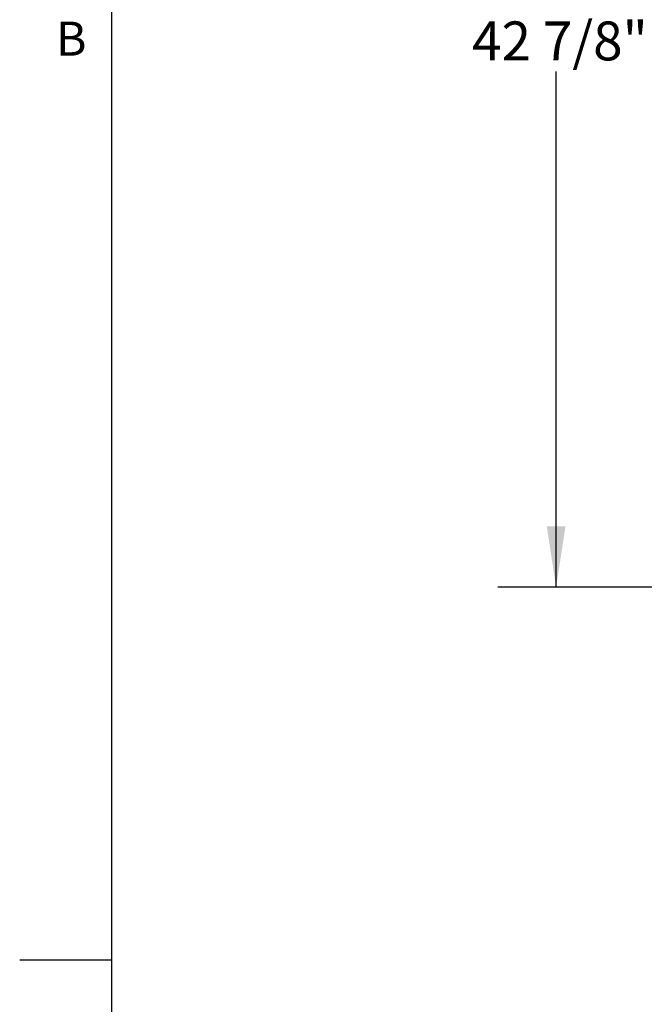
# Model space of a CAD drawing. Units: inches. Extents: x 2 to 195, y -7 to 151.
# Drawn here: x 2 to 26, y 76 to 114 of the extents above; entities that cross this region are included whole.
import ezdxf

# ---------------------------------------------------------------- set-up
doc = ezdxf.new("R2010")
doc.units = ezdxf.units.IN
doc.header["$MEASUREMENT"] = 0
doc.linetypes.add('SLD-Solid', pattern=[0])
doc.layers.add('FORMAT', color=7, linetype='SLD-Solid')
doc.styles.add('SLDTEXTSTYLE0', font='TXT', dxfattribs={"width": 0.75})
doc.styles.add('SLDTEXTSTYLE1', font='TXT', dxfattribs={"width": 0.605})
doc.dimstyles.new('SLDDIMSTYLE0', dxfattribs={"dimtxt": 1.5, "dimasz": 2.34, "dimexe": 0, "dimexo": 0.0625, "dimgap": 0.375, "dimtad": 0, "dimtih": 1, "dimtoh": 1, "dimdec": 6, "dimrnd": 1e-09, "dimzin": 12, "dimdsep": 46, "dimtxsty": 'SLDTEXTSTYLE0', "dimsah": 1, "dimcen": 0.09, "dimadec": 0, "dimazin": 3, "dimtfac": 1, "dimtdec": 3, "dimtofl": 0, "dimtmove": 0, "dimatfit": 3, "dimfxl": 1, "dimfrac": 2, "dimtolj": 1, "dimtzin": 12, "dimarcsym": 0})

# ---------------------------------------------------------------- blocks, each defined once
blk = doc.blocks.new('_D')
at = {"layer": 'FORMAT', "ltscale": 18}
for p, q in [((32.715, 134.542), (20.828, 134.542)), ((23.078, 134.542), (23.078, 113.902)), ((23.078, 91.642), (23.078, 111.518)), ((32.715, 91.642), (20.828, 91.642))]:
    blk.add_line(p, q, dxfattribs=at)
for points in [[(23.078, 134.542), (22.718, 132.202), (23.438, 132.202)], [(23.078, 91.642), (23.438, 93.982), (22.718, 93.982)]]:
    blk.add_solid(points, dxfattribs=at)
at = {"layer": 'FORMAT', "ltscale": 18, "insert": (19.838, 113.452, -7.917), "char_height": 1.5, "attachment_point": 1, "style": 'SLDTEXTSTYLE0'}
blk.add_mtext('42 7/8"', dxfattribs=at)

msp = doc.modelspace()

# ---------------------------------------------------------------- linework, layer by layer
at = {"color": 8, "linetype": 'SLD-Solid', "lineweight": 0, "ltscale": 18, "true_color": 0x808080}
msp.add_line((5.938686, 147.4573171), (5.938686, 7.0573171), dxfattribs=at)
at = {"layer": 'FORMAT', "ltscale": 18}
msp.add_line((5.938686, 147.4573171), (5.938686, 7.0573171), dxfattribs=at)
at = {"layer": 'FORMAT', "color": 8, "ltscale": 18, "true_color": 0x808080}
msp.add_line((5.938686, 77.2573171), (2.3953789, 77.2573171), dxfattribs=at)

# ---------------------------------------------------------------- texts
at = {"layer": 'FORMAT', "ltscale": 18, "insert": (3.7945026, 113.4454406), "char_height": 1.3125, "attachment_point": 1, "style": 'SLDTEXTSTYLE1'}
msp.add_mtext('B', dxfattribs=at)

# ---------------------------------------------------------------- dimensions: what is measured, and where the dimension line sits
at = {"layer": 'FORMAT', "ltscale": 18}
dim = msp.add_linear_dim(base=(23.0783736, 134.542227), p1=(33.6149878, 91.642227), p2=(33.6149878, 134.542227), angle=90, dimstyle='SLDDIMSTYLE0', dxfattribs=at)
dim.commit()
dim.dimension.update_dxf_attribs({"geometry": '_D', "text_midpoint": (23.0783736, 112.7101228), "dimtype": 160})

doc.saveas('drawing.dxf')
